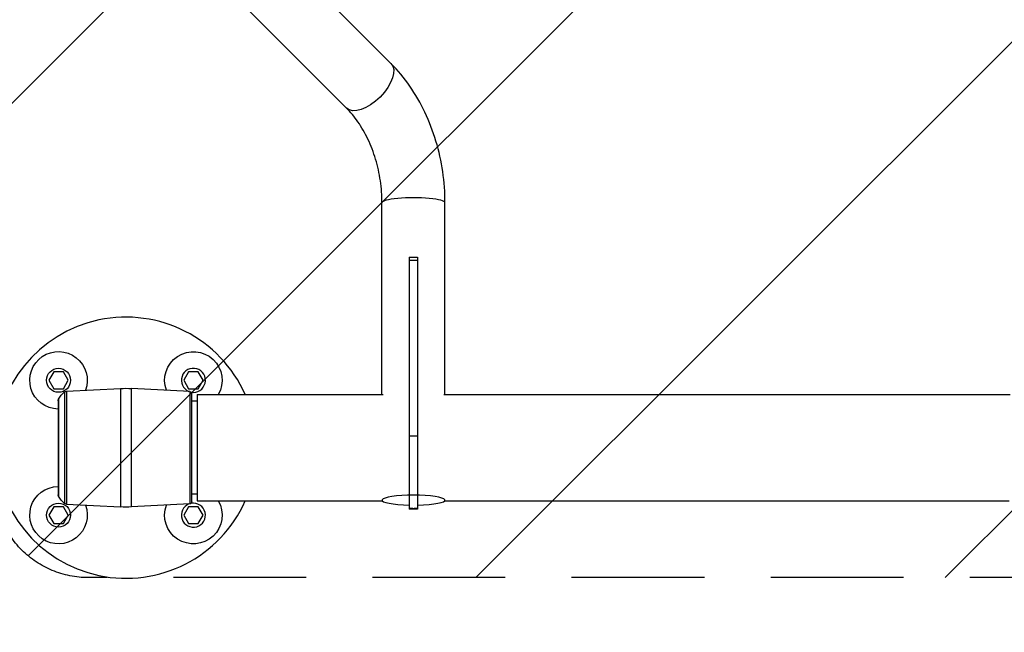
# Model space of a CAD drawing. Units: millimetres. Extents: x -4299 to 4299, y -4299 to 4299.
# Drawn here: x -1146 to -204, y -3251 to -2665 of the extents above; entities that cross this region are included whole.
import ezdxf

# ---------------------------------------------------------------- set-up
doc = ezdxf.new("R2010")
doc.units = ezdxf.units.MM
doc.header["$LTSCALE"] = 20
doc.linetypes.add('HIDDEN', pattern=[9.525, 6.35, -3.175])
for name, color, linetype in [('2d', 230, 'Continuous'), ('ASTMF3101-SafetyZone', 97, 'HIDDEN'), ('ASTMF3101-TrainingEnvelope', 222, 'HIDDEN'), ('ASTMF3101-TrainingEnvelope_Hatch', 222, 'HIDDEN')]:
    doc.layers.add(name, color=color, linetype=linetype)

msp = doc.modelspace()

# ---------------------------------------------------------------- hatches: boundary and pattern name
at = {"layer": 'ASTMF3101-TrainingEnvelope_Hatch'}
h = msp.add_hatch(dxfattribs=at)
h.set_pattern_fill('ANSI31', color=256, scale=100, angle=180)
h.set_pattern_definition([(225, (-469.43, -2509.6), (224.506, -224.506), [])])
h.paths.add_polyline_path([(-1170.56, -3108.91, 0.414214), (-1080.56, -3198.91), (173.66, -3198.91, 0.208394), (239.57, -3170.19), (239.57, -3178.6, 0.414214), (289.57, -3228.6), (456.58, -3228.6), (559.2, -3228.6), (675.57, -3228.6, 0.414214), (725.57, -3178.6), (725.57, -3093.26), (725.57, -2563.93), (725.57, -2478.6, 0.414214), (675.57, -2428.6), (456.58, -2428.6), (292.34, -2428.6), (292.34, -1653.27, 0.414214), (202.34, -1563.27), (-1141.2, -1563.27, 0.414214), (-1231.2, -1653.27), (-1231.2, -2544.56, 0.319912), (-1170.56, -2629.64)])

# ---------------------------------------------------------------- linework, layer by layer
at = {"layer": '2d'}
for p, q in [((-790.94, -2706.7), (-894.05, -2603.94)), ((-833.51, -2749.41), (-936.62, -2646.65)), ((-799.58, -3023.8), (-799.58, -2840.09)), ((-739.28, -3023.8), (-739.28, -2840.09)), ((-773.43, -2892.1), (-765.43, -2892.1)), ((-773.43, -2892.1), (-773.43, -3120.05)), ((-765.43, -2892.1), (-765.43, -3120.05)), ((-773.43, -2895.16), (-765.43, -2895.16)), ((-1113.69, -3002.07), (-1118.31, -3010.07)), ((-1104.45, -3002.07), (-1113.69, -3002.07)), ((-1099.83, -3010.07), (-1104.45, -3002.07)), ((-984.64, -3002.07), (-989.26, -3010.07)), ((-975.4, -3002.07), (-984.64, -3002.07)), ((-970.78, -3010.07), (-975.4, -3002.07)), ((-1118.31, -3010.07), (-1113.69, -3018.07)), ((-1104.45, -3018.07), (-1099.83, -3010.07)), ((-989.26, -3010.07), (-984.64, -3018.07)), ((-975.4, -3018.07), (-970.78, -3010.07)), ((-1113.69, -3018.07), (-1104.45, -3018.07)), ((-1103.28, -3021.25), (-1103.28, -3127.94)), ((-1101.55, -3020.58), (-1049.78, -3017.87)), ((-1101.55, -3020.58), (-1101.55, -3128.61)), ((-1049.78, -3017.87), (-1049.78, -3131.32)), ((-1039.31, -3131.32), (-1039.31, -3017.87)), ((-983.44, -3020.8), (-1039.31, -3017.87)), ((-984.64, -3018.07), (-975.4, -3018.07)), ((-983.44, -3020.8), (-983.44, -3128.39)), ((-981.55, -3126.4), (-981.55, -3022.8)), ((-976.43, -3023.8), (-976.43, -3125.4)), ((-976.43, -3023.8), (-798.51, -3023.8)), ((-740.35, -3023.8), (-198.51, -3023.8)), ((-1109.55, -3029.6), (-1109.55, -3119.6)), ((-1109.14, -3028.09), (-1109.14, -3121.11)), ((-976.43, -3030.1), (-981.55, -3030.1)), ((-773.43, -3063.14), (-765.43, -3063.14)), ((-976.43, -3119.1), (-981.55, -3119.1)), ((-976.43, -3125.4), (-799.31, -3125.4)), ((-773.43, -3120.11), (-773.43, -3133.5)), ((-765.43, -3120.11), (-765.43, -3133.5)), ((-739.55, -3125.4), (-199.31, -3125.4)), ((-1113.69, -3131.12), (-1118.31, -3139.12)), ((-1104.45, -3131.12), (-1113.69, -3131.12)), ((-1099.83, -3139.12), (-1104.45, -3131.12)), ((-1101.55, -3128.61), (-1049.78, -3131.32)), ((-983.44, -3128.39), (-1039.31, -3131.32)), ((-984.64, -3131.12), (-989.26, -3139.12)), ((-975.4, -3131.12), (-984.64, -3131.12)), ((-970.78, -3139.12), (-975.4, -3131.12)), ((-765.43, -3133.5), (-773.43, -3133.5)), ((-769.96, -3132.77), (-768.89, -3132.77)), ((-1118.31, -3139.12), (-1113.69, -3147.12)), ((-1104.45, -3147.12), (-1099.83, -3139.12)), ((-989.26, -3139.12), (-984.64, -3147.12)), ((-975.4, -3147.12), (-970.78, -3139.12)), ((-1113.69, -3147.12), (-1104.45, -3147.12)), ((-984.64, -3147.12), (-975.4, -3147.12))]:
    msp.add_line(p, q, dxfattribs=at)
for centre, radius in [((0, 0), 4298.73), ((-1109.07, -3010.07), 11.5), ((-1109.07, -3139.12), 11.5)]:
    msp.add_circle(centre, radius, dxfattribs=at)
for centre, radius, start, end in [((-1044.55, -3074.6), 125, 23.97889, 336.02111), ((-980.02, -3010.07), 11.5, 259.40624, 248.25593), ((-980.02, -3139.12), 11.5, 111.74403, 100.59374)]:
    msp.add_arc(centre, radius, start, end, dxfattribs=at)
at = {"layer": '2d', "extrusion": (0, 0, -1)}
for centre, radius, start, end in [((1109.07, -3010.07), 27.5, 270.99284, 200.32854), ((980.02, -3010.07), 27.5, 339.67146, 209.93625), ((1087.54, -3040.67), 25, 30.22391, 50.9753), ((1101.39, -3023.58), 3, 50.9753, 87), ((1044.55, -3117.73), 100, 87, 93), ((983.55, -3022.8), 2, 93, 180), ((1106.55, -3029.6), 3, 0, 30.22391), ((1109.07, -3139.12), 27.5, 159.67146, 89.00716), ((1106.55, -3119.6), 3, 329.77609, 0), ((1087.54, -3108.52), 25, 309.0247, 329.77609), ((980.02, -3139.12), 27.5, 150.06375, 20.32854), ((983.55, -3126.4), 2, 180, 267), ((1101.39, -3125.61), 3, 273, 309.0247), ((1044.55, -3031.46), 100, 267, 273)]:
    msp.add_arc(centre, radius, start, end, dxfattribs=at)
msp.add_ellipse((-812.23, -2728.06), major_axis=(-21.28, -21.35), ratio=0.509926, start_param=3.141593, end_param=6.283185, dxfattribs=at)
at = {"layer": '2d'}
for centre, start_param, end_param in [((-769.43, -2840.09), 0, 3.141593), ((-769.43, -3124.77), -1.437734, 4.579327)]:
    msp.add_ellipse(centre, major_axis=(30.15, 0), ratio=0.156434, start_param=start_param, end_param=end_param, dxfattribs=at)
for points in [[(-739.28, -2840.09), (-739.28, -2830.18), (-740.01, -2820.2), (-742.91, -2800.45), (-745.07, -2790.67), (-750.76, -2771.64), (-754.3, -2762.38), (-762.65, -2744.7), (-767.47, -2736.27), (-778.33, -2720.56), (-784.36, -2713.27), (-790.94, -2706.7)], [(-799.58, -2840.09), (-799.58, -2833.15), (-800.1, -2826.08), (-802.15, -2812.06), (-803.69, -2805.12), (-807.69, -2791.74), (-810.15, -2785.31), (-815.83, -2773.29), (-819.05, -2767.7), (-825.98, -2757.66), (-829.7, -2753.21), (-833.51, -2749.41)]]:
    msp.add_open_spline(points, degree=3, knots=[4.712389, 4.712389, 4.712389, 4.712389, 4.917176, 4.917176, 5.121964, 5.121964, 5.326751, 5.326751, 5.531539, 5.531539, 5.736326, 5.736326, 5.736326, 5.736326], dxfattribs=at)
for points in [[(-773.43, -3132.43), (-772.27, -3132.55), (-771.12, -3132.67), (-769.96, -3132.77)], [(-769.96, -3132.77), (-771.12, -3132.88), (-772.27, -3132.97), (-773.43, -3133.05)], [(-768.89, -3132.77), (-767.74, -3132.67), (-766.58, -3132.55), (-765.43, -3132.43)], [(-765.43, -3133.05), (-766.58, -3132.97), (-767.74, -3132.88), (-768.89, -3132.77)]]:
    msp.add_rational_spline(points, [1, 0.999903882005, 0.999903882005, 1], degree=3, dxfattribs=at)
at = {"layer": 'ASTMF3101-SafetyZone', "flags": 128}
msp.add_lwpolyline([(3651.34, 487.55, -0.093786), (3422.41, 235.82), (3003.21, -80.07), (3446.96, -346.7, -0.414214), (3845.53, -1945.32), (3616.61, -2326.31, -0.414214), (2017.99, -2724.89), (1640.57, -2498.11), (1640.57, -2563.93), (1640.57, -3093.26), (1640.57, -3613.6, -0.414214), (1110.57, -4143.6), (559.2, -4143.6), (456.58, -4143.6), (-145.43, -4143.6, -0.08427), (-320.32, -4113.91), (-1080.56, -4113.91, -0.414214), (-2085.56, -3108.91), (-2085.56, -2888.38, -0.087511), (-2146.2, -2544.56), (-2146.2, -2328.61), (-2359.12, -2441.81, -0.414214), (-3799.44, -2001.46), (-3897.93, -1816.24, -0.414214), (-3457.58, -375.91), (-3335.96, -311.25, -0.055367), (-3540.5, -155.28, -0.387639), (-3983.28, 1351.43), (-3706.64, 1918.61, -0.392905), (-2226.9, 2489.59, -0.024158), (-2116.93, 2465.82), (-2156.25, 2688.85, -0.414214), (-1170.69, 4096.38), (-563.82, 4203.38, -0.414214), (843.7, 3217.82), (876.39, 3032.46), (1128.03, 3222.08), (1543.59, 3535.23, -0.414214), (2285.83, 3430.92), (2485.54, 3165.89, -0.189003), (3110.39, 2781.56), (3805.02, 1859.76, -0.397848)], format="xyb", close=True, dxfattribs=at)
at = {"layer": 'ASTMF3101-TrainingEnvelope', "flags": 128}
msp.add_lwpolyline([(-1080.56, -3198.91, -0.414214), (-1170.56, -3108.91), (-1170.56, -2629.64, -0.319912), (-1231.2, -2544.56), (-1231.2, -1653.27, -0.414214), (-1141.2, -1563.27), (202.34, -1563.27, -0.414214), (292.34, -1653.27), (292.34, -2428.6), (456.58, -2428.6), (675.57, -2428.6, -0.414214), (725.57, -2478.6), (725.57, -2563.93), (725.57, -3093.26), (725.57, -3178.6, -0.414214), (675.57, -3228.6), (559.2, -3228.6), (456.58, -3228.6), (289.57, -3228.6, -0.414214), (239.57, -3178.6), (239.57, -3170.19, -0.208394), (173.66, -3198.91)], format="xyb", close=True, dxfattribs=at)

doc.saveas('drawing.dxf')
